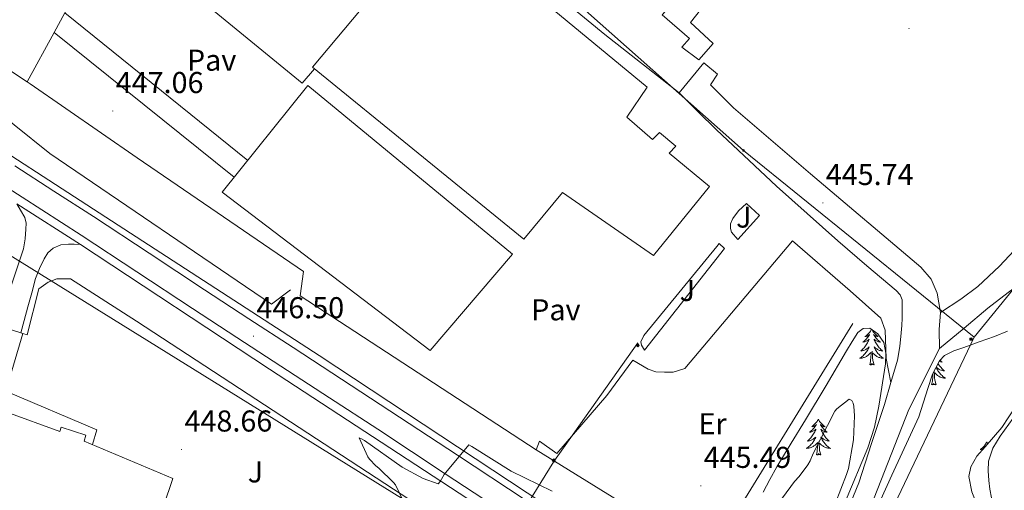
# Model space of a CAD drawing. Units: metres. Extents: x 602908 to 609131, y 4739049 to 4748041.
# Drawn here: x 605855 to 606182, y 4745664 to 4745820 of the extents above; entities that cross this region are included whole.
import ezdxf
from ezdxf.enums import TextEntityAlignment as Align

# ---------------------------------------------------------------- set-up
doc = ezdxf.new("R2010")
doc.units = ezdxf.units.M
doc.header["$MEASUREMENT"] = 0
doc.linetypes.add('TRAZOSX2', pattern=[1.5, 1, -0.5])
for name, color, linetype, lineweight in [('Carátula', 7, 'Continuous', 5), ('Level 15', 1, 'Continuous', 0), ('Level 16', 1, 'Continuous', 13), ('Level 20', 19, 'Continuous', 0), ('Level 21', 19, 'Continuous', 0), ('Level 25', 1, 'Continuous', 0), ('Level 26', 92, 'Continuous', 0), ('Level 32', 19, 'Continuous', 0), ('Level 33', 5, 'Continuous', 0), ('Level 34', 2, 'Continuous', 0), ('Level 35', 92, 'TRAZOSX2', 0), ('Level 36', 19, 'Continuous', 40), ('Level 37', 92, 'Continuous', 0), ('Level 41', 39, 'Continuous', 0), ('Level 5', 36, 'Continuous', 0), ('Level 52', 1, 'Continuous', 13), ('Level 54', 13, 'Continuous', 0), ('Level 7', 19, 'Continuous', 0)]:
    doc.layers.add(name, color=color, linetype=linetype, lineweight=lineweight)
doc.styles.add('Arial', font='ARIAL.TTF', dxfattribs={"height": 0.2})

# ---------------------------------------------------------------- blocks, each defined once
blk = doc.blocks.new('5GASO')
at = {"layer": 'Carátula', "linetype": 'Continuous', "lineweight": 5}
for color, points in [(33, [(0, -5.1), (-5.1, 0), (0, 5.1), (0.2, 2.5), (-0.3, 2.4), (-0.8, 2.2), (-1.2, 1.8), (-1.5, 1.3), (-1.7, 0.7), (-1.7, 0), (-1.7, -0.8), (-1.5, -1.4), (-1.2, -1.9), (-0.8, -2.3), (-0.3, -2.5), (0.3, -2.6)]), (250, [(0.3, -2.6), (-0.3, -2.5), (-0.8, -2.3), (-1.2, -1.9), (-1.5, -1.4), (-1.7, -0.8), (-1.7, 0), (-1.7, 0.7), (-1.5, 1.3), (-1.2, 1.8), (-0.8, 2.2), (-0.3, 2.4), (0.2, 2.5), (0.6, 2.5), (0.9, 2.4), (1.1, 2.3), (1.4, 2.1), (1.6, 1.9), (1.7, 1.6), (1.8, 1.3), (1.9, 1), (1.2, 0.8), (1, 1.2), (0.8, 1.4), (0.5, 1.6), (0.2, 1.6), (0, 1.6), (-0.3, 1.5), (-0.5, 1.4), (-0.7, 1.2), (-0.8, 1), (-0.9, 0.7), (-1, 0.4), (-1, 0), (-1, -0.4), (-0.9, -0.8), (-0.8, -1.1), (-0.6, -1.4), (-0.4, -1.5), (-0.2, -1.7), (0, -1.7), (0.2, -1.8), (0.5, -1.7), (0.8, -1.6), (1, -1.5), (1.3, -1.3), (1.3, -0.7), (0.2, -0.7), (0.2, 0.1), (2, 0.1), (2, -1.8), (1.7, -2.1), (1.3, -2.4), (0.8, -2.5)]), (33, [(0, -5.1), (0.3, -2.6), (0.8, -2.5), (1.3, -2.4), (1.7, -2.1), (2, -1.8), (2, 0.1), (0.2, 0.1), (0.2, -0.7), (1.3, -0.7), (1.3, -1.3), (1, -1.5), (0.8, -1.6), (0.5, -1.7), (0.2, -1.8), (0, -1.7), (-0.2, -1.7), (-0.4, -1.5), (-0.6, -1.4), (-0.8, -1.1), (-0.9, -0.8), (-1, -0.4), (-1, 0), (-1, 0.4), (-0.9, 0.7), (-0.8, 1), (-0.7, 1.2), (-0.5, 1.4), (-0.3, 1.5), (0, 1.6), (0.2, 1.6), (0.5, 1.6), (0.8, 1.4), (1, 1.2), (1.2, 0.8), (1.9, 1), (1.8, 1.3), (1.7, 1.6), (1.6, 1.9), (1.4, 2.1), (1.1, 2.3), (0.9, 2.4), (0.6, 2.5), (0.2, 2.5), (0, 5.1), (5.1, 0)])]:
    blk.add_hatch(color=color, dxfattribs=at).paths.add_polyline_path(points)
at = {"layer": 'Carátula', "color": 250, "linetype": 'Continuous', "lineweight": 5}
blk.add_3dface([(0, -5.1), (5.1, 0), (0, 5.1), (-5.1, 0)], dxfattribs=at)
blk = doc.blocks.new('5TME')
at = {"layer": 'Carátula', "color": 250, "linetype": 'Continuous', "lineweight": 5}
for p, q in [((3.7, 3.8), (-3.7, -3.8)), ((-3.7, 3.7), (3.8, -3.8))]:
    blk.add_line(p, q, dxfattribs=at)
at = {"layer": 'Carátula', "color": 250, "linetype": 'Continuous', "lineweight": 5, "flags": 128}
blk.add_lwpolyline([(-3.7, -3.8), (3.8, -3.8), (3.8, 3.7), (-3.7, 3.7), (-3.7, -3.8)], dxfattribs=at)
blk = doc.blocks.new('5PELE')
at = {"layer": 'Carátula', "linetype": 'Continuous', "lineweight": 5}
h = blk.add_hatch(color=9, dxfattribs=at)
edge = h.paths.add_edge_path()
edge.add_arc((0, 0), 2.85, 359.999, 719.999)
at = {"layer": 'Carátula', "color": 252, "linetype": 'Continuous', "lineweight": 5}
blk.add_circle((0, 0, 0), 2.85, dxfattribs=at)
blk = doc.blocks.new('5PATER')
at = {"layer": 'Carátula', "linetype": 'Continuous', "lineweight": 5}
h = blk.add_hatch(color=250, dxfattribs=at)
edge = h.paths.add_edge_path()
edge.add_ellipse((0, 0), major_axis=(-1.33, -1.34), ratio=0.999422, start_angle=0, end_angle=360)

msp = doc.modelspace()

# ---------------------------------------------------------------- linework, layer by layer
at = {"layer": 'Level 15', "color": 20, "linetype": 'Continuous', "lineweight": 13}
for points in [[(605952.23, 4745804.32, 454.07), (605994.47, 4745854.69, 453.37), (606063.47, 4745797.73, 453.17), (606056.68, 4745787.81, 452.66), (606065.19, 4745780.38, 451.57), (606067.5, 4745782.69, 451.57), (606073, 4745778.08, 451), (606070.76, 4745775.84, 451.25), (606084.2, 4745764.7, 451.51), (606065.51, 4745741.85, 451.7), (606035.37, 4745762.72, 453.62), (606022.44, 4745747.29, 452.73), (605952.23, 4745804.32, 454.07)], [(605922.28, 4745762.91, 453.3), (605950.76, 4745798.24, 452.92), (606018.66, 4745742.3, 452.34), (605991.33, 4745710.3, 452.28), (605922.28, 4745762.91, 453.3)], [(605850.73, 4745689.82, 454.84), (605868.33, 4745683.36, 454.65), (605868.77, 4745684.83, 454.65), (605876.97, 4745682.14, 454.58), (605876.45, 4745680.16, 454.45), (605905.83, 4745667.74, 454.58), (605902.76, 4745658.59, 457.01), (605913.7, 4745653.79, 455.99), (605913.1, 4745652.23, 455.97), (605885.08, 4745579.66, 455.2), (605878.41, 4745562.38, 455.02), (605862.63, 4745521.5, 454.58), (605845.6, 4745528.35, 454.45)]]:
    msp.add_polyline3d(points, dxfattribs=at)
at = {"layer": 'Level 15', "linetype": 'Continuous', "lineweight": 13}
msp.add_polyline3d([(606068.39, 4745821.73, 449.91), (606074.92, 4745829.09, 449.91), (606081.19, 4745823.45, 449.59), (606077.8, 4745819.16, 449.85), (606085.42, 4745812.25, 449.85), (606080.62, 4745806.75, 450.1), (606074.92, 4745810.97, 450.1), (606077.55, 4745813.92, 449.97), (606068.39, 4745821.73, 449.91)], dxfattribs=at)
at = {"layer": 'Level 16', "color": 1, "linetype": 'Continuous', "lineweight": 13, "ltscale": 0.5}
msp.add_polyline3d([(605857.45, 4745715.49, 448.89), (605861.35, 4745730.78, 449.33), (605864.42, 4745733.02, 449.14), (605867.3, 4745734.11, 449.21), (605871.91, 4745734.05, 449.33), (605893.8, 4745720.03, 449.65), (605993.19, 4745655.01, 447.22)], dxfattribs=at)
at = {"layer": 'Level 20', "color": 19, "linetype": 'Continuous', "lineweight": 0, "ltscale": 0.5}
for points in [[(606074.09, 4745795.81, 446.13), (606049.39, 4745815.2, 446.01), (606005.74, 4745851.1, 447.8), (605972.59, 4745876.7, 447.93), (605956.07, 4745890.14, 449.08), (605953.71, 4745888.03, 449.01), (605901.74, 4745931.42, 449.59), (605890.99, 4745940.19, 449.46), (605888.7, 4745939.93, 451.77)], [(605944.93, 4745730.4, 447.73), (605938.66, 4745725.66, 447.73), (605865, 4745775.65, 452.02), (605829.35, 4745804.25, 451.77), (605839.53, 4745829.73, 452.09), (605855.02, 4745872.41, 451.32), (605856.61, 4745875.51, 451.29)], [(606074.09, 4745795.81, 445.62), (606082.22, 4745805.79, 445.75)], [(605855.33, 4745716.17, 448.89), (605847.65, 4745718.62, 448.89)], [(606131.81, 4745719.2, 445.81), (606084.01, 4745641.82, 445.37), (606026.53, 4745677.26, 445.54)], [(605856.02, 4745715.95, 448.89), (605855.33, 4745716.17, 448.89)], [(605857.45, 4745715.49, 448.89), (605856.02, 4745715.95, 448.89)]]:
    msp.add_polyline3d(points, dxfattribs=at)
at = {"layer": 'Level 21', "color": 19, "linetype": 'Continuous', "lineweight": 13}
for points in [[(605644.78, 4745909.67, 438.55), (605655.21, 4745902.63, 438.6), (605678.39, 4745887.64, 439.09), (605701.61, 4745872.74, 439.75), (605725.01, 4745857.73, 440.49), (605748.4, 4745842.72, 441.22), (605789.61, 4745815.01, 444.34), (605806.86, 4745804.03, 445.07), (605809.29, 4745802.48, 445.17), (605829.23, 4745789.79, 446.01), (605887.66, 4745751.9, 447.29), (605954.47, 4745708.64, 447.29), (606023.59, 4745663.01, 444.98), (606080.51, 4745625.83, 444.86), (606087.5, 4745621.51, 444.79), (606094.17, 4745617.39, 444.73)], [(606160.87, 4745722.91, 446.13), (606159.78, 4745729.37, 446.26), (606157.8, 4745733.92, 445.81), (606154.41, 4745738.01, 445.81), (606117.74, 4745768.99, 446.2), (606092.14, 4745790.88, 446.26), (606084.46, 4745798.49, 446.01), (606086.76, 4745802.08, 445.94), (606082.22, 4745805.79, 445.75)], [(606074.09, 4745795.81, 446.13), (606080.3, 4745789.66, 446.13), (606086.5, 4745783.52, 446.13), (606106.43, 4745764.87, 446.13), (606126.76, 4745746.65, 446.13), (606136.45, 4745738.45, 446.03), (606146.21, 4745730.2, 446.01), (606147.52, 4745728.78, 446.06), (606148.13, 4745727.07, 446.13), (606148.13, 4745724.76, 446.2), (606148.13, 4745722.88, 446.26), (606148.13, 4745720.99, 446.33), (606148.03, 4745718.59, 446.19), (606147.81, 4745716.19, 446.01), (606147.43, 4745711.57, 446.02), (606146.6, 4745707.04, 446.01), (606144.42, 4745699.71, 445.81)], [(605853.33, 4745771.55, 446.85), (605866.35, 4745763.19, 446.88), (605879.45, 4745754.77, 446.91), (605897.95, 4745742.55, 447.04), (605916.39, 4745730.38, 447.17), (605931.09, 4745720.82, 447.31), (605945.81, 4745711.25, 447.17), (605961.88, 4745700.79, 446.55), (605977.95, 4745690.31, 445.89), (606000.43, 4745675.53, 445.01), (606022.89, 4745660.74, 444.16), (606042.36, 4745648, 443.97), (606061.85, 4745635.28, 444.29), (606082.23, 4745622, 445), (606086.99, 4745618.9, 445.15)], [(605849.31, 4745765.37, 446.85), (605862.37, 4745756.99, 446.88), (605875.43, 4745748.6, 446.91), (605893.89, 4745736.4, 447.04), (605912.35, 4745724.21, 447.17), (605927.07, 4745714.65, 447.31), (605941.79, 4745705.08, 447.17), (605957.86, 4745694.62, 446.55), (605973.92, 4745684.15, 445.89), (605996.38, 4745669.37, 445.01), (606018.85, 4745654.58, 444.16), (606038.33, 4745641.83, 443.97), (606057.82, 4745629.11, 444.29), (606078.21, 4745615.83, 445), (606098.59, 4745602.55, 445.63), (606120.73, 4745588.11, 445.02), (606142.88, 4745573.68, 444.22), (606162.52, 4745561.25, 444.61), (606182.17, 4745548.85, 444.67)], [(605853.99, 4745759.02, 447.54), (605855.24, 4745756.93, 447.61), (605856.74, 4745754.4, 447.67), (605857.18, 4745752.57, 447.74), (605857.06, 4745750.62, 447.8), (605856.85, 4745747.33, 447.84), (605856.23, 4745744.09, 447.86), (605854.34, 4745738.38, 447.88), (605852.45, 4745732.7, 447.93), (605850.15, 4745725.63, 448.02), (605847.65, 4745718.62, 448.12)], [(605853.99, 4745759.02, 446.42), (605875.18, 4745745.44, 447.16)], [(605855.33, 4745716.17, 448.12), (605856.45, 4745720.25, 448.09), (605857.7, 4745724.77, 448.05), (605858.99, 4745729.47, 448), (605860.26, 4745734.17, 447.93), (605861.51, 4745737.53, 447.85), (605863.14, 4745740.77, 447.73), (605864.38, 4745742.72, 447.48), (605866.15, 4745744.29, 447.29), (605868.6, 4745745.33, 447.35), (605871.14, 4745745.63, 447.41), (605873.06, 4745745.63, 447.45), (605875.18, 4745745.44, 447.48)], [(605875.18, 4745745.44, 447.16), (605937.96, 4745704.09, 447.16), (606003.88, 4745661.02, 445.13), (606005.82, 4745659.76, 445.07), (606012.9, 4745655.13, 444.85), (606074.53, 4745614.88, 444.73), (606144.99, 4745568.8, 444.53), (606202.98, 4745530.59, 442.87), (606208.79, 4745526.79, 442.66), (606211.15, 4745525.25, 442.58), (606251.23, 4745499.1, 441.14), (606309.79, 4745461.21, 438.33), (606331.69, 4745446.85, 438.17)], [(606160.55, 4745711, 446.26), (606160.42, 4745717.21, 446.52), (606160.87, 4745722.91, 446.13)], [(606124.56, 4745624.76, 444.88), (606124.84, 4745625.88, 444.85), (606137.61, 4745658.3, 445.24), (606150.37, 4745690.72, 445.62), (606160.55, 4745711, 446.26)], [(606144.42, 4745699.71, 445.81), (606142.25, 4745692.38, 445.62), (606137.99, 4745679.39, 445.53), (606133.73, 4745666.4, 445.43), (606127.21, 4745650.37, 445.19), (606120.04, 4745634.59, 444.85), (606118.07, 4745629.11, 444.72), (606117.12, 4745626.6, 444.67)]]:
    msp.add_polyline3d(points, dxfattribs=at)
at = {"layer": 'Level 25', "color": 1, "linetype": 'Continuous', "lineweight": 0}
for points in [[(606160.87, 4745722.91, 446.13), (606167.65, 4745727.32, 446.45), (606173.35, 4745731.55, 446.2), (606180.45, 4745738.33, 445.88), (606191.91, 4745750.49, 447.54), (606202.02, 4745764.12, 448.37), (606209.96, 4745779.55, 448.18), (606213.42, 4745789.4, 447.8), (606220.91, 4745805.72, 448.89), (606224.94, 4745814.36, 448.89), (606233.77, 4745826.14, 449.97), (606250.79, 4745846.55, 450.55), (606271.34, 4745868.83, 451.13), (606275.59, 4745872.74, 451.26)], [(605869.97, 4745822.35, 447.61), (605880.81, 4745842.21, 447.54), (605883.18, 4745846.49, 447.16), (605884.78, 4745848.16, 447.16), (605886.89, 4745848.67, 447.16), (605888.62, 4745848.41, 447.16), (605948.84, 4745799.07, 447.03), (605952.87, 4745803.8, 447.41)], [(606160.55, 4745711, 446.26), (606168.81, 4745717.66, 446.39), (606176.61, 4745724.31, 446.45), (606183.33, 4745729.56, 446.58), (606190.76, 4745734.94, 447.09), (606196.77, 4745739.87, 447.41), (606200.49, 4745743.64, 447.67), (606205.29, 4745749.59, 447.54), (606211.05, 4745756.95, 447.61), (606217.58, 4745769.18, 447.73), (606226.28, 4745786.91, 448.37), (606232.36, 4745801.88, 449.08), (606236.33, 4745810.39, 449.53), (606240.36, 4745817.24, 449.46), (606252.14, 4745831.39, 450.61)], [(605866.42, 4745815.84, 447.63), (605869.97, 4745822.35, 447.61)], [(605930.75, 4745773.42, 447.22), (605869.97, 4745822.35, 447.61)], [(605841.26, 4745818.85, 449.01), (605840.04, 4745810.91, 447.93), (605857.48, 4745799.47, 447.68)], [(605857.48, 4745799.47, 447.68), (605866.42, 4745815.84, 447.63)], [(605866.42, 4745815.84, 447.63), (605926.26, 4745767.85, 447.22)], [(605857.48, 4745799.47, 447.68), (605858.47, 4745798.81, 447.67), (605893.99, 4745774.24, 447.61), (605949.29, 4745736.54, 447.41), (605948.2, 4745728.41, 446.9), (606026.53, 4745677.26, 445.63)], [(606026.53, 4745677.26, 445.63), (606027.69, 4745680.22, 445.88), (606033.45, 4745676.13, 445.49), (606050.02, 4745695.33, 445.75), (606058.66, 4745707.1, 446.33), (606063.78, 4745704.09, 446.13), (606066.28, 4745703.26, 446.01), (606069.16, 4745703.13, 445.94), (606072.04, 4745703.13, 446.01), (606075.94, 4745704.35, 445.94), (606111.72, 4745746.72, 445.88), (606130.85, 4745730.14, 445.81), (606141.09, 4745721.05, 445.69), (606142.5, 4745717.08, 445.69), (606142.82, 4745707.61, 445.81), (606144.42, 4745699.71, 445.81)], [(605856.02, 4745715.95, 448.69), (605850.34, 4745696.8, 448.25), (605880.61, 4745684, 449.97), (605879.12, 4745679.03, 449.97)]]:
    msp.add_polyline3d(points, dxfattribs=at)
at = {"layer": 'Level 25', "color": 92, "linetype": 'Continuous', "lineweight": 0}
for points in [[(606091.43, 4745749.53, 445.81), (606091.11, 4745750.81, 445.75), (606091.17, 4745752.35, 445.69), (606091.94, 4745754.08, 445.62), (606093.74, 4745756.7, 445.75), (606096.42, 4745759.13, 445.94), (606100.77, 4745755.16, 445.37), (606093.61, 4745747.16, 445.62), (606091.43, 4745749.53, 445.81)], [(606086.57, 4745744.86, 446.13), (606087.4, 4745745.76, 446.13), (606089.19, 4745744.16, 445.69), (606062.57, 4745710.43, 445.88), (606061.54, 4745712.09, 445.69), (606061.35, 4745713.12, 445.75), (606062.37, 4745715.29, 445.94), (606086.57, 4745744.86, 446.13)]]:
    msp.add_polyline3d(points, dxfattribs=at)
at = {"layer": 'Level 32', "color": 6, "linetype": 'Continuous', "lineweight": 0, "ltscale": 0.5}
for points in [[(607104.06, 4746140.19, 459.29), (607045.99, 4746165.02, 445.02), (606874.79, 4746130.74, 442.92), (606658.33, 4746074.45, 440.18), (606448.03, 4746026.79, 453.65), (606345.63, 4745943.96, 452.9), (606336.17, 4745931.34, 453.4), (606227.84, 4745783.05, 448.09), (606172.1, 4745714.69, 446.76)], [(606012.79, 4745849.91, 446.65), (606095.47, 4745776.71, 446.15), (606172.1, 4745714.69, 446.76)], [(606172.1, 4745714.69, 446.76), (606128.98, 4745624.25, 445.11), (606106.89, 4745457.35, 441.82), (606090.45, 4745443.15, 439.77)]]:
    msp.add_polyline3d(points, dxfattribs=at)
at = {"layer": 'Level 33', "color": 19, "linetype": 'Continuous', "lineweight": 0, "ltscale": 0.5}
msp.add_polyline3d([(605569.92, 4745925.71, 438.93), (605642.7, 4745874.99, 437.97), (605714.89, 4745827.27, 436.68), (605777.54, 4745787.89, 440.65), (606132.63, 4745567.73, 446.94), (606307.35, 4745446.48, 436.33)], dxfattribs=at)
at = {"layer": 'Level 34', "color": 19, "linetype": 'Continuous', "lineweight": 13, "ltscale": 0.5}
msp.add_polyline3d([(606060.33, 4745712.88, 445.82), (606032.42, 4745673.42, 445.38), (606016.64, 4745647.92, 444.24), (605996.62, 4745640.64, 443.81), (605957.17, 4745545.94, 443.32), (605936.54, 4745490.1, 444.15), (605923.19, 4745479.17, 446.27), (605904.45, 4745440.3, 447.34)], dxfattribs=at)
at = {"layer": 'Level 35', "color": 92, "linetype": 'Continuous', "lineweight": 0, "ltscale": 0.5}
for points in [[(606101.99, 4745663.2, 445.69), (606104.23, 4745667.45, 446.52), (606106.47, 4745671.71, 447.35), (606111.24, 4745679.48, 447.25), (606116.01, 4745687.26, 447.16), (606122.89, 4745698.7, 446.92), (606129.7, 4745710.17, 446.52), (606131.55, 4745713.25, 446.3), (606133.41, 4745716.32, 446.07), (606135.23, 4745717.62, 445.99), (606137.38, 4745717.66, 445.94), (606140.09, 4745715.82, 445.98), (606142.05, 4745712.92, 446.01), (606142.79, 4745709.36, 445.95), (606142.57, 4745705.82, 445.88), (606140.45, 4745691.77, 445.49), (606138.94, 4745684.79, 445.29), (606136.81, 4745677.92, 445.11), (606129.37, 4745660.29, 445.03)], [(606154.6, 4745589.21, 447.03), (606147.24, 4745595.87, 447.09), (606139.88, 4745602.52, 447.16), (606136.28, 4745606.75, 447.28), (606133.03, 4745611.29, 447.41), (606130.88, 4745614.04, 447.43), (606128.74, 4745616.8, 447.41), (606128.05, 4745618.28, 447.4), (606127.95, 4745620.87, 447.38), (606128.42, 4745623.45, 447.35), (606131.57, 4745636.5, 447.19), (606135.91, 4745649.31, 447.03), (606144.75, 4745668.87, 446.93), (606153.7, 4745688.22, 446.9), (606156.67, 4745697.71, 446.71), (606158.21, 4745702.45, 446.58), (606160.55, 4745706.91, 446.52), (606162.18, 4745708.58, 446.8), (606165.29, 4745710.17, 447.78), (606168.68, 4745711.32, 448.37), (606173.76, 4745713.12, 448.34), (606178.85, 4745714.91, 448.31), (606183.18, 4745716.74, 448.31)], [(606185.87, 4745691.86, 449.24), (606181.29, 4745684.76, 449.21), (606175.71, 4745678.36, 449.2), (606172.95, 4745675.19, 449.2), (606170.92, 4745671.71, 449.21), (606170.36, 4745668.5, 449.3), (606171.35, 4745663.34, 449.6), (606173.29, 4745658.33, 449.85), (606178.09, 4745647.62, 450.02)]]:
    msp.add_polyline3d(points, dxfattribs=at)
at = {"layer": 'Level 36', "color": 92, "linetype": 'Continuous', "lineweight": 0}
for points in [[(606137.95, 4745717.28, 0.01), (606137.91, 4745717.2, 0.01), (606137.75, 4745716.93, 0.01), (606137.59, 4745716.66, 0.01), (606137.4, 4745716.4, 0.01), (606137.21, 4745716.16, 0.01), (606137, 4745715.92, 0.01), (606136.78, 4745715.69, 0.01), (606136.55, 4745715.48, 0.01), (606136.31, 4745715.27, 0.01), (606136.06, 4745715.08, 0.01), (606135.8, 4745714.9, 0.01), (606136, 4745714.93, 0.01), (606136.21, 4745714.97, 0.01), (606136.4, 4745715.02, 0.01), (606136.6, 4745715.09, 0.01), (606136.79, 4745715.17, 0.01), (606136.97, 4745715.27, 0.01), (606137.14, 4745715.39, 0.01), (606137.35, 4745715.58, 0.01), (606137.31, 4745715.51, 0.01), (606137.08, 4745715.17, 0.01), (606136.83, 4745714.83, 0.01), (606136.58, 4745714.5, 0.01), (606136.31, 4745714.19, 0.01), (606136.03, 4745713.88, 0.01), (606135.74, 4745713.59, 0.01), (606135.43, 4745713.31, 0.01), (606135.12, 4745713.03, 0.01), (606135.25, 4745713.06, 0.01), (606135.49, 4745713.12, 0.01), (606135.73, 4745713.19, 0.01), (606135.97, 4745713.28, 0.01), (606136.2, 4745713.38, 0.01), (606136.42, 4745713.5, 0.01), (606136.64, 4745713.63, 0.01), (606136.85, 4745713.77, 0.01), (606137.04, 4745713.93, 0.01), (606137.23, 4745714.1, 0.01), (606137.14, 4745713.88, 0.01), (606136.99, 4745713.52, 0.01), (606136.81, 4745713.16, 0.01), (606136.63, 4745712.82, 0.01), (606136.43, 4745712.48, 0.01), (606136.22, 4745712.15, 0.01), (606135.99, 4745711.82, 0.01), (606135.75, 4745711.51, 0.01), (606135.5, 4745711.21, 0.01), (606135.24, 4745710.92, 0.01), (606134.96, 4745710.64, 0.01), (606134.67, 4745710.37, 0.01), (606134.38, 4745710.11, 0.01), (606134.57, 4745710.13, 0.01), (606134.84, 4745710.18, 0.01), (606135.1, 4745710.24, 0.01), (606135.36, 4745710.32, 0.01), (606135.62, 4745710.42, 0.01), (606135.87, 4745710.52, 0.01), (606136.11, 4745710.65, 0.01), (606136.34, 4745710.79, 0.01), (606136.57, 4745710.93, 0.01), (606136.78, 4745711.1, 0.01), (606136.99, 4745711.27, 0.01), (606137.18, 4745711.46, 0.01), (606137.04, 4745711.14, 0.01)], [(606138.18, 4745717.12, 0.01), (606138.29, 4745716.93, 0.01), (606138.45, 4745716.66, 0.01), (606138.64, 4745716.4, 0.01), (606138.83, 4745716.16, 0.01), (606139.04, 4745715.92, 0.01), (606139.26, 4745715.69, 0.01), (606139.49, 4745715.48, 0.01), (606139.73, 4745715.27, 0.01), (606139.98, 4745715.08, 0.01), (606140.24, 4745714.9, 0.01), (606140.04, 4745714.93, 0.01), (606139.83, 4745714.97, 0.01), (606139.64, 4745715.02, 0.01), (606139.44, 4745715.09, 0.01), (606139.25, 4745715.17, 0.01), (606139.07, 4745715.27, 0.01), (606138.9, 4745715.39, 0.01), (606138.69, 4745715.58, 0.01), (606138.73, 4745715.51, 0.01), (606138.96, 4745715.17, 0.01), (606139.21, 4745714.83, 0.01), (606139.46, 4745714.5, 0.01), (606139.73, 4745714.19, 0.01), (606140.01, 4745713.88, 0.01), (606140.3, 4745713.59, 0.01), (606140.6, 4745713.31, 0.01), (606140.92, 4745713.03, 0.01), (606140.79, 4745713.06, 0.01), (606140.55, 4745713.12, 0.01), (606140.31, 4745713.19, 0.01), (606140.07, 4745713.28, 0.01), (606139.84, 4745713.38, 0.01), (606139.61, 4745713.5, 0.01), (606139.4, 4745713.63, 0.01), (606139.19, 4745713.77, 0.01), (606138.99, 4745713.93, 0.01), (606138.81, 4745714.1, 0.01), (606138.9, 4745713.88, 0.01), (606139.05, 4745713.52, 0.01), (606139.22, 4745713.16, 0.01), (606139.41, 4745712.82, 0.01), (606139.61, 4745712.48, 0.01), (606139.82, 4745712.15, 0.01), (606140.05, 4745711.82, 0.01), (606140.29, 4745711.51, 0.01), (606140.54, 4745711.21, 0.01), (606140.8, 4745710.92, 0.01), (606141.08, 4745710.64, 0.01), (606141.36, 4745710.37, 0.01), (606141.66, 4745710.11, 0.01), (606141.46, 4745710.13, 0.01), (606141.2, 4745710.18, 0.01), (606140.93, 4745710.24, 0.01), (606140.67, 4745710.32, 0.01), (606140.42, 4745710.42, 0.01), (606140.17, 4745710.52, 0.01), (606139.93, 4745710.65, 0.01), (606139.7, 4745710.79, 0.01), (606139.47, 4745710.93, 0.01), (606139.26, 4745711.1, 0.01), (606139.05, 4745711.27, 0.01), (606138.85, 4745711.46, 0.01), (606139, 4745711.14, 0.01), (606139.15, 4745710.81, 0.01)], [(606137.04, 4745711.14, 0.01), (606136.89, 4745710.81, 0.01), (606136.72, 4745710.5, 0.01), (606136.53, 4745710.2, 0.01), (606136.34, 4745709.9, 0.01), (606136.13, 4745709.61, 0.01), (606135.91, 4745709.33, 0.01), (606135.67, 4745709.07, 0.01), (606135.42, 4745708.81, 0.01), (606135.17, 4745708.56, 0.01), (606134.9, 4745708.33, 0.01), (606134.62, 4745708.11, 0.01), (606134.33, 4745707.9, 0.01), (606134.04, 4745707.71, 0.01), (606134.3, 4745707.71, 0.01), (606134.57, 4745707.74, 0.01), (606134.83, 4745707.78, 0.01), (606135.09, 4745707.84, 0.01), (606135.34, 4745707.91, 0.01), (606135.59, 4745708, 0.01), (606135.84, 4745708.1, 0.01), (606136.07, 4745708.22, 0.01), (606136.31, 4745708.35, 0.01), (606136.53, 4745708.49, 0.01), (606136.74, 4745708.65, 0.01), (606136.94, 4745708.82, 0.01), (606137.79, 4745709.62, 0.01)], [(606139.15, 4745710.81, 0.01), (606139.32, 4745710.5, 0.01), (606139.5, 4745710.2, 0.01), (606139.7, 4745709.9, 0.01), (606139.91, 4745709.61, 0.01), (606140.13, 4745709.33, 0.01), (606140.37, 4745709.07, 0.01), (606140.61, 4745708.81, 0.01), (606140.87, 4745708.56, 0.01), (606141.14, 4745708.33, 0.01), (606141.42, 4745708.11, 0.01), (606141.71, 4745707.9, 0.01), (606142, 4745707.71, 0.01), (606141.73, 4745707.71, 0.01), (606141.47, 4745707.74, 0.01), (606141.21, 4745707.78, 0.01), (606140.95, 4745707.84, 0.01), (606140.69, 4745707.91, 0.01), (606140.45, 4745708, 0.01), (606140.2, 4745708.1, 0.01), (606139.96, 4745708.22, 0.01), (606139.73, 4745708.35, 0.01), (606139.51, 4745708.49, 0.01), (606139.3, 4745708.65, 0.01), (606139.09, 4745708.82, 0.01), (606138.44, 4745709.44, 0.01)], [(606137.4, 4745705.57, 0.01), (606137.65, 4745706.69, 0.01), (606137.76, 4745708.43, 0.01), (606137.81, 4745708.86, 0.01), (606137.87, 4745709.59, 0.01)], [(606138.87, 4745705.57, 0.01), (606138.44, 4745707.01, 0.01), (606138.35, 4745707.91, 0.01), (606138.3, 4745708.86, 0.01), (606138.2, 4745710.03, 0.01)], [(606138.87, 4745705.57, 0.01), (606138.7, 4745705.5, 0.01), (606138.68, 4745705.74, 0.01), (606138.49, 4745705.52, 0.01), (606138.37, 4745705.72, 0.01), (606138.25, 4745705.61, 0.01), (606137.97, 4745705.56, 0.01), (606138.17, 4745705.95, 0.01), (606137.79, 4745705.57, 0.01), (606137.6, 4745705.52, 0.01), (606137.56, 4745705.68, 0.01), (606137.4, 4745705.57, 0.01)], [(606159.44, 4745704.79, 0.01), (606159.55, 4745704.52, 0.01), (606159.71, 4745704.2, 0.01), (606159.88, 4745703.89, 0.01), (606160.06, 4745703.58, 0.01), (606160.26, 4745703.29, 0.01), (606160.47, 4745703, 0.01), (606160.69, 4745702.72, 0.01), (606160.93, 4745702.45, 0.01), (606161.17, 4745702.19, 0.01), (606161.43, 4745701.95, 0.01), (606161.7, 4745701.71, 0.01), (606161.98, 4745701.49, 0.01), (606162.27, 4745701.28, 0.01), (606162.56, 4745701.09, 0.01), (606162.29, 4745701.1, 0.01), (606162.03, 4745701.13, 0.01), (606161.77, 4745701.17, 0.01), (606161.51, 4745701.23, 0.01), (606161.25, 4745701.3, 0.01), (606161, 4745701.38, 0.01), (606160.76, 4745701.49, 0.01), (606160.52, 4745701.6, 0.01), (606160.29, 4745701.73, 0.01), (606160.07, 4745701.88, 0.01), (606159.86, 4745702.04, 0.01), (606159.65, 4745702.21, 0.01), (606159, 4745702.83, 0.01)], [(606160.08, 4745706.01, 0.01), (606160.17, 4745705.86, 0.01), (606160.38, 4745705.53, 0.01), (606160.61, 4745705.21, 0.01), (606160.85, 4745704.9, 0.01), (606161.1, 4745704.6, 0.01), (606161.36, 4745704.3, 0.01), (606161.63, 4745704.02, 0.01), (606161.92, 4745703.75, 0.01), (606162.22, 4745703.49, 0.01), (606162.02, 4745703.52, 0.01), (606161.76, 4745703.57, 0.01), (606161.49, 4745703.63, 0.01), (606161.23, 4745703.71, 0.01), (606160.98, 4745703.8, 0.01), (606160.73, 4745703.91, 0.01), (606160.49, 4745704.03, 0.01), (606160.26, 4745704.17, 0.01), (606160.03, 4745704.32, 0.01), (606159.81, 4745704.49, 0.01), (606159.61, 4745704.66, 0.01), (606159.45, 4745704.81, 0.01)], [(606160.74, 4745707.1, 0.01), (606160.86, 4745706.98, 0.01), (606161.16, 4745706.69, 0.01), (606161.48, 4745706.42, 0.01), (606161.35, 4745706.45, 0.01), (606161.11, 4745706.5, 0.01), (606160.86, 4745706.58, 0.01), (606160.63, 4745706.66, 0.01), (606160.46, 4745706.74, 0.01)], [(606157.96, 4745698.96, 0.01), (606158.2, 4745700.07, 0.01), (606158.32, 4745701.82, 0.01), (606158.37, 4745702.25, 0.01), (606158.42, 4745702.83, 0.01)], [(606159.43, 4745698.96, 0.01), (606159, 4745700.4, 0.01), (606158.91, 4745701.3, 0.01), (606158.86, 4745702.25, 0.01), (606158.76, 4745703.41, 0.01)], [(606159.43, 4745698.96, 0.01), (606159.25, 4745698.89, 0.01), (606159.24, 4745699.13, 0.01), (606159.05, 4745698.91, 0.01), (606158.93, 4745699.11, 0.01), (606158.8, 4745699, 0.01), (606158.53, 4745698.95, 0.01), (606158.73, 4745699.34, 0.01), (606158.35, 4745698.96, 0.01), (606158.16, 4745698.91, 0.01), (606158.12, 4745699.07, 0.01), (606157.96, 4745698.96, 0.01)], [(606182.6, 4745651.87, 449.1), (606179.91, 4745656.42, 449.41), (606177.83, 4745661.34, 449.65), (606177.25, 4745664.24, 449.71), (606177, 4745667.16, 449.65), (606176.73, 4745670.37, 449.49), (606176.81, 4745673.56, 449.33), (606178.27, 4745677.84, 449.14), (606180.77, 4745681.88, 448.95), (606187.91, 4745691.86, 448.93)], [(606120.32, 4745687.52, 0.01), (606120.21, 4745687.3, 0.01), (606120.05, 4745687.02, 0.01), (606119.89, 4745686.76, 0.01), (606119.71, 4745686.5, 0.01), (606119.51, 4745686.25, 0.01), (606119.3, 4745686.01, 0.01), (606119.09, 4745685.79, 0.01), (606118.85, 4745685.57, 0.01), (606118.61, 4745685.37, 0.01), (606118.36, 4745685.18, 0.01), (606118.1, 4745685, 0.01), (606118.3, 4745685.02, 0.01), (606118.51, 4745685.06, 0.01), (606118.71, 4745685.11, 0.01), (606118.9, 4745685.18, 0.01), (606119.09, 4745685.27, 0.01), (606119.27, 4745685.37, 0.01), (606119.44, 4745685.48, 0.01), (606119.65, 4745685.67, 0.01), (606119.61, 4745685.61, 0.01), (606119.38, 4745685.26, 0.01), (606119.13, 4745684.93, 0.01), (606118.88, 4745684.6, 0.01), (606118.61, 4745684.28, 0.01), (606118.33, 4745683.98, 0.01), (606118.04, 4745683.68, 0.01), (606117.74, 4745683.4, 0.01), (606117.42, 4745683.13, 0.01), (606117.55, 4745683.15, 0.01), (606117.79, 4745683.21, 0.01), (606118.03, 4745683.28, 0.01), (606118.27, 4745683.37, 0.01), (606118.5, 4745683.47, 0.01), (606118.73, 4745683.59, 0.01), (606118.94, 4745683.72, 0.01), (606119.15, 4745683.87, 0.01), (606119.35, 4745684.03, 0.01), (606119.53, 4745684.2, 0.01), (606119.44, 4745683.97, 0.01), (606119.29, 4745683.61, 0.01), (606119.12, 4745683.26, 0.01), (606118.93, 4745682.91, 0.01), (606118.73, 4745682.57, 0.01), (606118.52, 4745682.24, 0.01), (606118.29, 4745681.92, 0.01), (606118.05, 4745681.61, 0.01), (606117.8, 4745681.3, 0.01), (606117.54, 4745681.01, 0.01), (606117.26, 4745680.73, 0.01), (606116.98, 4745680.46, 0.01), (606116.68, 4745680.2, 0.01), (606116.88, 4745680.23, 0.01), (606117.14, 4745680.27, 0.01), (606117.41, 4745680.34, 0.01), (606117.67, 4745680.42, 0.01), (606117.92, 4745680.51, 0.01), (606118.17, 4745680.62, 0.01), (606118.41, 4745680.74, 0.01), (606118.64, 4745680.88, 0.01), (606118.87, 4745681.03, 0.01), (606119.08, 4745681.19, 0.01), (606119.29, 4745681.37, 0.01), (606119.49, 4745681.56, 0.01), (606119.34, 4745681.23, 0.01)], [(606120.32, 4745687.52, 0.01), (606120.43, 4745687.3, 0.01), (606120.59, 4745687.02, 0.01), (606120.75, 4745686.76, 0.01), (606120.94, 4745686.5, 0.01), (606121.13, 4745686.25, 0.01), (606121.34, 4745686.01, 0.01), (606121.56, 4745685.79, 0.01), (606121.79, 4745685.57, 0.01), (606122.03, 4745685.37, 0.01), (606122.28, 4745685.18, 0.01), (606122.54, 4745685, 0.01), (606122.34, 4745685.02, 0.01), (606122.14, 4745685.06, 0.01), (606121.94, 4745685.11, 0.01), (606121.74, 4745685.18, 0.01), (606121.55, 4745685.27, 0.01), (606121.37, 4745685.37, 0.01), (606121.2, 4745685.48, 0.01), (606120.99, 4745685.67, 0.01), (606121.03, 4745685.61, 0.01), (606121.26, 4745685.26, 0.01), (606121.51, 4745684.93, 0.01), (606121.76, 4745684.6, 0.01), (606122.03, 4745684.28, 0.01), (606122.31, 4745683.98, 0.01), (606122.6, 4745683.68, 0.01), (606122.91, 4745683.4, 0.01), (606123.22, 4745683.13, 0.01), (606123.09, 4745683.15, 0.01), (606122.85, 4745683.21, 0.01), (606122.61, 4745683.28, 0.01), (606122.37, 4745683.37, 0.01), (606122.14, 4745683.47, 0.01), (606121.92, 4745683.59, 0.01), (606121.7, 4745683.72, 0.01), (606121.49, 4745683.87, 0.01), (606121.3, 4745684.03, 0.01), (606121.11, 4745684.2, 0.01), (606121.2, 4745683.97, 0.01), (606121.35, 4745683.61, 0.01), (606121.53, 4745683.26, 0.01), (606121.71, 4745682.91, 0.01), (606121.91, 4745682.57, 0.01), (606122.12, 4745682.24, 0.01), (606122.35, 4745681.92, 0.01), (606122.59, 4745681.61, 0.01), (606122.84, 4745681.3, 0.01), (606123.1, 4745681.01, 0.01), (606123.38, 4745680.73, 0.01), (606123.67, 4745680.46, 0.01), (606123.96, 4745680.2, 0.01), (606123.77, 4745680.23, 0.01), (606123.5, 4745680.27, 0.01), (606123.24, 4745680.34, 0.01), (606122.98, 4745680.42, 0.01), (606122.72, 4745680.51, 0.01), (606122.47, 4745680.62, 0.01), (606122.23, 4745680.74, 0.01), (606122, 4745680.88, 0.01), (606121.77, 4745681.03, 0.01), (606121.56, 4745681.19, 0.01), (606121.35, 4745681.37, 0.01), (606121.16, 4745681.56, 0.01), (606121.3, 4745681.23, 0.01)], [(606119.34, 4745681.23, 0.01), (606119.19, 4745680.91, 0.01), (606119.02, 4745680.6, 0.01), (606118.84, 4745680.29, 0.01), (606118.64, 4745679.99, 0.01), (606118.43, 4745679.71, 0.01), (606118.21, 4745679.43, 0.01), (606117.97, 4745679.16, 0.01), (606117.73, 4745678.9, 0.01), (606117.47, 4745678.66, 0.01), (606117.2, 4745678.42, 0.01), (606116.92, 4745678.2, 0.01), (606116.63, 4745677.99, 0.01), (606116.34, 4745677.8, 0.01), (606116.61, 4745677.81, 0.01), (606116.87, 4745677.83, 0.01), (606117.13, 4745677.88, 0.01), (606117.39, 4745677.93, 0.01), (606117.65, 4745678.01, 0.01), (606117.89, 4745678.09, 0.01), (606118.14, 4745678.19, 0.01), (606118.38, 4745678.31, 0.01), (606118.61, 4745678.44, 0.01), (606118.83, 4745678.59, 0.01), (606119.04, 4745678.75, 0.01), (606119.25, 4745678.91, 0.01), (606120.09, 4745679.71, 0.01)], [(606121.3, 4745681.23, 0.01), (606121.45, 4745680.91, 0.01), (606121.62, 4745680.6, 0.01), (606121.81, 4745680.29, 0.01), (606122, 4745679.99, 0.01), (606122.21, 4745679.71, 0.01), (606122.43, 4745679.43, 0.01), (606122.67, 4745679.16, 0.01), (606122.92, 4745678.9, 0.01), (606123.17, 4745678.66, 0.01), (606123.44, 4745678.42, 0.01), (606123.72, 4745678.2, 0.01), (606124.01, 4745677.99, 0.01), (606124.3, 4745677.8, 0.01), (606124.04, 4745677.81, 0.01), (606123.77, 4745677.83, 0.01), (606123.51, 4745677.88, 0.01), (606123.25, 4745677.93, 0.01), (606123, 4745678.01, 0.01), (606122.75, 4745678.09, 0.01), (606122.5, 4745678.19, 0.01), (606122.27, 4745678.31, 0.01), (606122.03, 4745678.44, 0.01), (606121.81, 4745678.59, 0.01), (606121.6, 4745678.75, 0.01), (606121.4, 4745678.91, 0.01), (606120.74, 4745679.53, 0.01)], [(606119.7, 4745675.67, 0.01), (606119.95, 4745676.78, 0.01), (606120.06, 4745678.53, 0.01), (606120.11, 4745678.96, 0.01), (606120.17, 4745679.68, 0.01)], [(606121.17, 4745675.67, 0.01), (606120.74, 4745677.11, 0.01), (606120.65, 4745678.01, 0.01), (606120.61, 4745678.96, 0.01), (606120.5, 4745680.12, 0.01)], [(606176.28, 4745679.91, 0.01), (606176.17, 4745679.7, 0.01), (606176.01, 4745679.42, 0.01), (606175.84, 4745679.15, 0.01), (606175.66, 4745678.9, 0.01), (606175.47, 4745678.65, 0.01), (606175.26, 4745678.41, 0.01), (606175.04, 4745678.19, 0.01), (606174.81, 4745677.97, 0.01), (606174.57, 4745677.77, 0.01), (606174.32, 4745677.58, 0.01), (606174.06, 4745677.4, 0.01), (606174.26, 4745677.42, 0.01), (606174.46, 4745677.46, 0.01), (606174.66, 4745677.51, 0.01), (606174.85, 4745677.58, 0.01), (606175.04, 4745677.67, 0.01), (606175.16, 4745677.73, 0.01)], [(606176.28, 4745679.91, 0.01), (606176.39, 4745679.7, 0.01), (606176.54, 4745679.42, 0.01), (606176.58, 4745679.36, 0.01)], [(606121.17, 4745675.67, 0.01), (606121, 4745675.6, 0.01), (606120.98, 4745675.84, 0.01), (606120.79, 4745675.61, 0.01), (606120.67, 4745675.82, 0.01), (606120.55, 4745675.71, 0.01), (606120.28, 4745675.65, 0.01), (606120.47, 4745676.05, 0.01), (606120.09, 4745675.67, 0.01), (606119.9, 4745675.61, 0.01), (606119.86, 4745675.78, 0.01), (606119.7, 4745675.67, 0.01)]]:
    msp.add_polyline3d(points, dxfattribs=at)
at = {"layer": 'Level 5', "color": 36, "linetype": 'Continuous', "lineweight": 0}
for points in [[(606103.19, 4745654.25, 445.01), (606112.41, 4745666.81, 445.01), (606113.99, 4745668.45, 445.01), (606116.87, 4745672.29, 445.01), (606117.62, 4745673.61, 445.01), (606118.63, 4745676.11, 445.01), (606125.77, 4745690.11, 445.01), (606126.5, 4745690.94, 445.01), (606130.58, 4745694.08, 445.01), (606131.48, 4745693.66, 445.01), (606131.91, 4745692.78, 445.01), (606132.12, 4745691.85, 445.01), (606132.37, 4745688.61, 445.01), (606132.01, 4745680.59, 445.01), (606130.29, 4745671.07, 445.01), (606129.69, 4745669.15, 445.01), (606124.02, 4745654.51, 445.01)], [(605984.12, 4745656.7, 445.01), (605979.78, 4745665.68, 445.01), (605979.21, 4745666.42, 445.01), (605974.29, 4745671.26, 445.01), (605973.33, 4745672, 445.01), (605971.21, 4745674.18, 445.01), (605970.68, 4745675.02, 445.01), (605967.78, 4745681.28, 445.01), (605968.57, 4745680.98, 445.01), (605969.51, 4745680.4, 445.01), (605982.07, 4745671.52, 445.01), (605989, 4745667.81, 445.01), (605994.05, 4745666.01, 445.01), (605994.68, 4745666.81, 445.01), (605996.02, 4745669.1, 445.01), (606004.2, 4745678.94, 445.01), (606005.14, 4745678.4, 445.01), (606018.25, 4745670.22, 445.01), (606031.88, 4745663.63, 445.01)]]:
    msp.add_polyline3d(points, dxfattribs=at)
at = {"layer": 'Level 52', "color": 1, "linetype": 'Continuous', "lineweight": 13}
for points in [[(605952.23, 4745804.32, 454.07), (605994.47, 4745854.69, 453.37), (606063.47, 4745797.73, 453.17), (606056.68, 4745787.81, 452.66), (606065.19, 4745780.38, 451.57), (606067.5, 4745782.69, 451.57), (606073, 4745778.08, 451), (606070.76, 4745775.84, 451.25), (606084.2, 4745764.7, 451.51), (606065.51, 4745741.85, 451.7), (606035.37, 4745762.72, 453.62), (606022.44, 4745747.29, 452.73), (605952.23, 4745804.32, 454.07)], [(606068.39, 4745821.73, 449.91), (606074.92, 4745829.09, 449.91), (606081.19, 4745823.45, 449.59), (606077.8, 4745819.16, 449.85), (606085.42, 4745812.25, 449.85), (606080.62, 4745806.75, 450.1), (606074.92, 4745810.97, 450.1), (606077.55, 4745813.92, 449.97), (606068.39, 4745821.73, 449.91)], [(605922.28, 4745762.91, 453.3), (605950.76, 4745798.24, 452.92), (606018.66, 4745742.3, 452.34), (605991.33, 4745710.3, 452.28), (605922.28, 4745762.91, 453.3)]]:
    msp.add_polyline3d(points, close=True, dxfattribs=at)
msp.add_polyline3d([(605850.73, 4745689.82, 454.84), (605868.33, 4745683.36, 454.65), (605868.77, 4745684.83, 454.65), (605876.97, 4745682.14, 454.58), (605876.45, 4745680.16, 454.45), (605905.83, 4745667.74, 454.58), (605902.76, 4745658.59, 457.01), (605913.7, 4745653.79, 455.99), (605913.1, 4745652.23, 455.97), (605885.08, 4745579.66, 455.2), (605878.41, 4745562.38, 455.02), (605862.63, 4745521.5, 454.58), (605845.6, 4745528.35, 454.45)], dxfattribs=at)
at = {"layer": 'Level 54', "color": 13, "linetype": 'Continuous', "lineweight": 0}
for points in [[(605853.33, 4745771.55, 446.85), (605866.35, 4745763.19, 446.88), (605879.45, 4745754.77, 446.91), (605897.95, 4745742.55, 447.04), (605916.39, 4745730.38, 447.17), (605931.09, 4745720.82, 447.31), (605945.81, 4745711.25, 447.17), (605961.88, 4745700.79, 446.55), (605977.95, 4745690.31, 445.89), (606000.43, 4745675.53, 445.01), (606022.89, 4745660.74, 444.16), (606042.36, 4745648, 443.97), (606061.85, 4745635.28, 444.29), (606082.23, 4745622, 445), (606086.99, 4745618.9, 445.15), (606099.8, 4745610.55, 445.55), (606102.61, 4745608.72, 445.63), (606124.76, 4745594.29, 445.02), (606139.46, 4745584.7, 444.49), (606176.48, 4745565.47, 443.66), (606185.21, 4745560.12, 443.47)], [(606182.17, 4745548.85, 444.67), (606162.52, 4745561.25, 444.61), (606142.88, 4745573.68, 444.22), (606120.73, 4745588.11, 445.02), (606098.59, 4745602.55, 445.63), (606078.21, 4745615.83, 445), (606057.82, 4745629.11, 444.29), (606038.33, 4745641.83, 443.97), (606018.85, 4745654.58, 444.16), (605996.38, 4745669.37, 445.01), (605973.92, 4745684.15, 445.89), (605957.86, 4745694.62, 446.55), (605941.79, 4745705.08, 447.17), (605927.07, 4745714.65, 447.31), (605912.35, 4745724.21, 447.17), (605893.89, 4745736.4, 447.04), (605875.43, 4745748.6, 446.91), (605862.37, 4745756.99, 446.88), (605849.31, 4745765.37, 446.85)]]:
    msp.add_polyline3d(points, dxfattribs=at)

# ---------------------------------------------------------------- block references
at = {"layer": 'Level 32', "color": 252, "linetype": 'Continuous', "lineweight": 0, "xscale": 0.09999983015004542, "yscale": 0.09999983015004542}
msp.add_blockref('5PELE', (606095.47, 4745776.71, 446.15), dxfattribs=at)
at = {"layer": 'Level 32', "color": 19, "linetype": 'Continuous', "lineweight": 0, "xscale": 0.09999983015004542, "yscale": 0.09999983015004542}
msp.add_blockref('5TME', (606171.05, 4745714.06, 446.72), dxfattribs=at)
at = {"layer": 'Level 34', "color": 2, "linetype": 'Continuous', "lineweight": 0, "xscale": 0.09999983015004542, "yscale": 0.09999983015004542}
for p in [(606060.33, 4745712, 445.88), (606032.42, 4745673.77, 445.39)]:
    msp.add_blockref('5GASO', p, dxfattribs=at)
at = {"layer": 'Level 7', "color": 19, "linetype": 'Continuous', "lineweight": 0, "xscale": 0.09999995455262087, "yscale": 0.09999995455262087, "rotation": 3.654418294298019}
for p in [(606150.44, 4745817.21, 449.44), (605885.93, 4745789.82, 447.06), (606121.83, 4745759.29, 445.75), (605932.66, 4745715.06, 446.51), (605908.77, 4745677.44, 448.67), (606081.25, 4745665.37, 445.5)]:
    msp.add_blockref('5PATER', p, dxfattribs=at)

# ---------------------------------------------------------------- texts
at = {"layer": 'Level 26', "color": 19, "linetype": 'Continuous', "lineweight": 0, "style": 'Arial'}
for p in [(605918.75, 4745806.69, 446.87), (606033.11, 4745723.81, 445.8)]:
    msp.add_text('Pav', height=7, rotation=-0.0022, dxfattribs=at).set_placement(p, align=Align.MIDDLE_CENTER)
at = {"layer": 'Level 26', "color": 92, "linetype": 'Continuous', "lineweight": 0, "style": 'Arial'}
for p in [(606095.55, 4745754.59, 445.58), (606076.79, 4745730.21, 445.96), (605933.3, 4745669.98, 448.15)]:
    msp.add_text('J', height=7, rotation=-0.0022, dxfattribs=at).set_placement(p, align=Align.MIDDLE_CENTER)
at = {"layer": 'Level 37', "color": 92, "linetype": 'Continuous', "lineweight": 0, "style": 'Arial'}
msp.add_text('Er', height=7, rotation=-0.0022, dxfattribs=at).set_placement((606085.17, 4745685.98, 445.59), align=Align.MIDDLE_CENTER)
at = {"layer": 'Level 41', "color": 19, "linetype": 'Continuous', "lineweight": 0, "style": 'Arial'}
for s, p in [('447.06', (605886.89, 4745793.57, 447.06)), ('445.74', (606122.79, 4745763.04, 445.75)), ('446.50', (605933.63, 4745718.81, 446.51)), ('448.66', (605909.74, 4745681.19, 448.67)), ('445.49', (606082.21, 4745669.12, 445.5))]:
    msp.add_text(s, height=7, dxfattribs=at).set_placement(p, align=Align.BOTTOM_LEFT)

doc.saveas('drawing.dxf')
